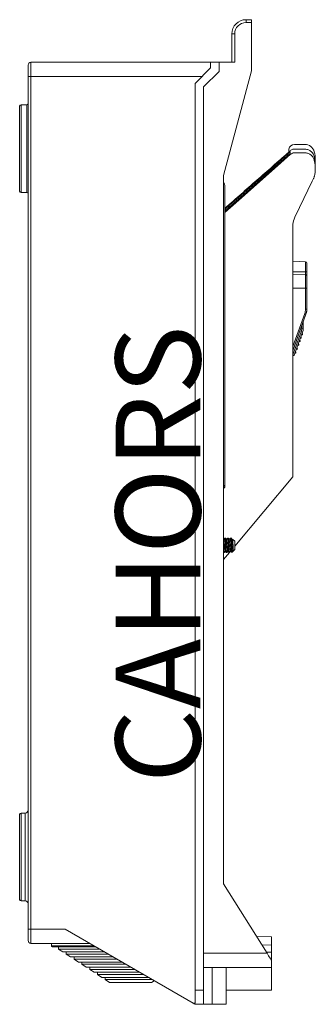
# Model space of a CAD drawing. Units: millimetres. Extents: x -270 to 182, y -23 to 324.
# Drawn here: x 78 to 182, y -23 to 324 of the extents above; entities that cross this region are included whole.
import ezdxf

# ---------------------------------------------------------------- set-up
doc = ezdxf.new("R2010")
doc.units = ezdxf.units.MM
doc.styles.get("Standard").update_dxf_attribs({"font": 'GOTHIC.TTF'})

msp = doc.modelspace()

# ---------------------------------------------------------------- linework, layer by layer
at = {"color": 7, "linetype": 'Continuous', "lineweight": 15}
for p, q in [((157.73, 324.33), (157.73, 323.33)), ((157.73, 324.33), (159.73, 324.33)), ((159.73, 323.33), (157.73, 323.33)), ((159.73, 324.33), (159.73, 323.33)), ((159.73, 306.33), (159.73, 323.33)), ((152.73, 309.33), (152.73, 319.33)), ((152.73, 319.33), (153.73, 319.33)), ((153.73, 319.33), (153.73, 309.33)), ((81.73, 309.33), (81.73, 304.33)), ((81.73, 309.33), (145.23, 309.33)), ((145.23, 309.33), (145.23, 307.33)), ((148.23, 309.33), (145.23, 309.33)), ((148.23, 306.09), (148.23, 309.33)), ((153.73, 309.33), (148.23, 309.33)), ((80.73, 304.33), (80.73, 308.33)), ((145.23, 307.33), (139.73, 301.83)), ((142.73, 300.59), (148.23, 306.09)), ((149.82, 269.33), (159.73, 306.33)), ((80.73, 3.33), (80.73, 304.33)), ((81.73, 304.33), (80.73, 304.33)), ((81.73, 304.33), (81.73, 3.33)), ((142.23, 304.33), (81.73, 304.33)), ((139.73, 301.83), (139.73, -18.17)), ((142.73, -18.17), (142.73, 300.59)), ((77.73, 263.83), (77.73, 293.83)), ((80.23, 294.33), (78.23, 294.33)), ((174.82, 280.32), (178.47, 280.32)), ((149.82, 19.33), (149.82, 269.33)), ((150.23, 160.1), (150.23, 265.33)), ((78.23, 263.33), (80.23, 263.33)), ((150.23, 257.38), (152.12, 259.06)), ((150.23, 256.73), (152.76, 258.97)), ((153.22, 258.91), (150.23, 256.27)), ((152.12, 259.06), (151.78, 259.11)), ((153.22, 258.91), (152.76, 258.97)), ((150.23, 256.27), (150.23, 159.32)), ((174.23, 251.33), (174.23, 162.95)), ((178.75, 238.9), (174.23, 239.06)), ((179.23, 238.4), (179.23, 235.36)), ((174.23, 235.36), (178.75, 235.36)), ((174.23, 234.52), (178.75, 234.37)), ((178.75, 234.37), (178.75, 235.36)), ((178.75, 229.55), (178.75, 234.37)), ((179.23, 235.36), (179.23, 233.87)), ((179.23, 233.87), (179.23, 229.55)), ((178.75, 222.17), (178.75, 229.55)), ((178.75, 229.55), (179.23, 229.55)), ((179.23, 229.55), (179.23, 222.17)), ((178.93, 220.46), (174.23, 207.55)), ((174.23, 207.5), (178.93, 220.41)), ((178.75, 222.17), (179.23, 222.17)), ((179.23, 222.17), (179.23, 221.87)), ((177.93, 217.66), (177.93, 215.22)), ((174.33, 206.08), (177.26, 214.21)), ((177.72, 214.04), (174.81, 205.97)), ((177.44, 215.22), (177.93, 215.22)), ((174.33, 206.08), (174.33, 207.77)), ((174.33, 206.06), (174.33, 206.08)), ((174.28, 203.92), (174.23, 203.92)), ((174.28, 201.2), (174.23, 201.2)), ((174.28, 199.65), (174.23, 199.65)), ((174.28, 198.69), (174.23, 198.69)), ((174.28, 196.17), (174.23, 196.17)), ((174.28, 196.17), (174.23, 196.17)), ((174.28, 193.88), (174.23, 193.88)), ((174.28, 193.85), (174.23, 193.85)), ((174.28, 191.8), (174.23, 191.8)), ((174.28, 191.77), (174.23, 191.77)), ((174.28, 191.77), (174.23, 191.77)), ((174.28, 191.8), (174.28, 193.85)), ((174.28, 190.84), (174.23, 190.84)), ((174.28, 190.82), (174.23, 190.82)), ((174.28, 190.03), (174.23, 190.03)), ((174.28, 190.01), (174.23, 190.01)), ((174.28, 189.82), (174.23, 189.82)), ((174.28, 189.73), (174.23, 189.73)), ((174.28, 189.71), (174.23, 189.71)), ((174.28, 189.28), (174.23, 189.28)), ((174.28, 188.35), (174.23, 188.35)), ((174.28, 188.29), (174.23, 188.29)), ((174.28, 188.15), (174.23, 188.15)), ((174.28, 188.1), (174.23, 188.1)), ((174.28, 188.08), (174.23, 188.08)), ((174.28, 190.03), (174.28, 190.82)), ((174.28, 190.01), (174.28, 190.03)), ((174.28, 189.9), (174.28, 189.96)), ((174.28, 189.74), (174.28, 189.82)), ((174.28, 189.71), (174.28, 189.73)), ((174.28, 186.8), (174.28, 188.08)), ((174.28, 186.8), (174.23, 186.8)), ((174.28, 186.78), (174.23, 186.78)), ((174.28, 185.08), (174.23, 185.08)), ((174.28, 184.44), (174.23, 184.44)), ((174.28, 184.44), (174.28, 185.08)), ((174.28, 184.44), (174.28, 180.44)), ((174.23, 180.44), (174.28, 180.44)), ((174.28, 179.8), (174.23, 179.8)), ((174.28, 179.79), (174.23, 179.79)), ((174.28, 179.8), (174.28, 180.44)), ((150.23, 160.1), (149.82, 159.61)), ((174.23, 162.95), (153.73, 138.52)), ((149.82, 158.83), (150.23, 159.32)), ((149.85, 140.83), (149.82, 140.9)), ((150.4, 141.32), (150.15, 141.32)), ((150.56, 141.32), (150.4, 141.32)), ((150.58, 141.26), (150.56, 141.28)), ((151.4, 141.32), (151.15, 141.32)), ((151.56, 141.32), (151.4, 141.32)), ((151.58, 141.26), (151.56, 141.28)), ((152.4, 141.32), (152.15, 141.32)), ((152.73, 141.32), (152.4, 141.32)), ((152.58, 141.26), (152.56, 141.28)), ((153.73, 140.32), (153.01, 141.04)), ((153.73, 137.32), (153.73, 140.32)), ((149.82, 136.32), (149.9, 136.32)), ((151.88, 136.32), (149.82, 133.85)), ((149.9, 136.32), (150.06, 136.32)), ((150.07, 136.36), (150.04, 136.34)), ((150.65, 136.32), (150.9, 136.32)), ((150.9, 136.32), (151.06, 136.32)), ((151.07, 136.36), (151.04, 136.34)), ((151.65, 136.32), (151.9, 136.32)), ((151.9, 136.32), (152.06, 136.32)), ((152.07, 136.36), (152.04, 136.34)), ((152.73, 137.57), (152.73, 136.32)), ((152.73, 136.32), (153.13, 136.72)), ((152.78, 136.37), (152.8, 136.33)), ((153.13, 136.72), (153.31, 136.9)), ((153.19, 136.81), (153.29, 136.99)), ((153.31, 136.9), (153.73, 137.32)), ((77.73, 13.83), (77.73, 43.83)), ((79.73, 44.33), (78.23, 44.33)), ((165.16, -5.17), (149.82, 19.33)), ((78.23, 13.33), (79.73, 13.33)), ((80.73, -0.67), (80.73, 3.33)), ((81.73, 3.33), (80.73, 3.33)), ((81.73, 3.33), (93.83, 3.33)), ((81.73, 3.33), (81.73, -1.67)), ((93.83, 3.33), (139.01, -22.75)), ((161.45, 0.76), (166.73, 0.67)), ((166.73, 0.67), (166.73, -2.29)), ((102.49, -1.67), (81.73, -1.67)), ((88.94, -1.67), (88.94, -2.55)), ((104.54, -2.85), (89.24, -2.85)), ((91.44, -2.85), (91.44, -3.65)), ((166.73, -2.29), (166.73, -4.79)), ((91.44, -3.65), (92.97, -4.65)), ((91.44, -3.65), (105.93, -3.65)), ((92.97, -4.65), (107.66, -4.65)), ((94.2, -4.65), (94.2, -5.45)), ((94.2, -5.45), (95.73, -6.45)), ((94.2, -5.45), (109.04, -5.45)), ((95.73, -6.45), (110.78, -6.45)), ((96.96, -6.45), (96.96, -7.25)), ((142.73, -5.17), (165.16, -5.17)), ((166.73, -4.79), (166.73, -7.67)), ((96.96, -7.25), (98.49, -8.25)), ((96.96, -7.25), (112.16, -7.25)), ((98.49, -8.25), (113.89, -8.25)), ((99.72, -8.25), (99.72, -9.05)), ((99.72, -9.05), (101.25, -10.05)), ((99.72, -9.05), (115.28, -9.05)), ((101.25, -10.05), (117.01, -10.05)), ((102.48, -10.05), (102.48, -10.85)), ((166.73, -10.17), (142.73, -10.17)), ((145.73, -10.17), (145.73, -23.17)), ((150.73, -10.17), (150.73, -23.17)), ((166.73, -7.67), (166.73, -10.17)), ((166.73, -18.17), (166.73, -10.17)), ((102.48, -10.85), (104.01, -11.85)), ((102.48, -10.85), (118.4, -10.85)), ((104.01, -11.85), (120.13, -11.85)), ((105.24, -11.85), (105.24, -12.65)), ((105.24, -12.65), (106.77, -13.65)), ((105.24, -12.65), (121.51, -12.65)), ((106.77, -13.65), (122.42, -13.65)), ((108, -13.65), (108, -14.45)), ((122.42, -13.65), (123.25, -13.65)), ((108, -14.45), (109.53, -15.45)), ((108, -14.45), (121.76, -14.45)), ((109.53, -15.45), (120.93, -15.45)), ((120.93, -15.45), (124.34, -15.45)), ((121.76, -14.45), (124.63, -14.45)), ((124.34, -15.45), (125.29, -14.83)), ((139.73, -22.75), (139.73, -18.17)), ((139.73, -18.17), (142.73, -18.17)), ((142.73, -18.17), (142.73, -23.17)), ((166.73, -18.17), (150.73, -18.17)), ((139.01, -22.75), (139.73, -22.75)), ((142.73, -23.17), (139.73, -23.17)), ((145.73, -23.17), (142.73, -23.17)), ((150.73, -23.17), (145.73, -23.17))]:
    msp.add_line(p, q, dxfattribs=at)
at = {"color": 8, "linetype": 'Continuous', "lineweight": 15}
for p, q in [((78.23, 294.33), (78.23, 263.33)), ((80.23, 263.33), (80.23, 294.33)), ((178.75, 235.36), (178.75, 238.9)), ((174.23, 229.55), (178.75, 229.55)), ((174.23, 208.96), (178.48, 220.63)), ((177.44, 215.22), (177.44, 216.31)), ((78.23, 44.33), (78.23, 13.33)), ((79.73, 13.33), (79.73, 44.33)), ((88.94, -2.55), (104.02, -2.55)), ((166.73, -2.29), (163.32, -2.23)), ((164.91, -4.76), (166.73, -4.79))]:
    msp.add_line(p, q, dxfattribs=at)
at = {"color": 7, "linetype": 'Continuous', "lineweight": 15, "flags": 128}
for points in [[(152.12, 259.06), (155.04, 261.62), (166.71, 271.87), (172.54, 277), (173.36, 277.72)], [(152.76, 258.97), (155.9, 261.74), (173.36, 277.16)], [(173.51, 276.82), (167.77, 271.76), (156.13, 261.48), (153.22, 258.91)], [(178.47, 277.34), (176.64, 277.33), (174.82, 277.33)], [(174.97, 254.58), (176.66, 258.08), (181.16, 267.37), (181.59, 268.26)], [(150.23, 257.73), (151.01, 258.42), (151.78, 259.11)], [(165.16, -5.17), (165.71, -6.04), (166.23, -6.88), (166.73, -7.67)], [(139.73, -23.17), (139.65, -23.12), (139.41, -22.98), (139.01, -22.75)]]:
    msp.add_lwpolyline(points, dxfattribs=at)
at = {"color": 7, "linetype": 'Continuous', "lineweight": 15}
for centre, radius, start, end in [((157.73, 319.33), 5, 90, 180), ((157.73, 319.33), 4, 90, 180), ((81.73, 308.33), 1, 90, 180), ((78.23, 293.83), 0.5, 90, 180), ((80.23, 294.83), 0.5, 270, 0), ((174.82, 278.38), 1.94, 90, 171.4883), ((178.47, 276.82), 3.5, 14.6139, 90), ((170.8, 274.82), 11.43, 359.9813, 14.6139), ((146.23, 265.33), 4, 0, 26.3021), ((78.23, 263.83), 0.5, 180, 270), ((80.23, 262.83), 0.5, 0, 90), ((178.73, 238.4), 0.5, 0, 88), ((178.86, 252.08), 16.73, 269.5964, 271.2493), ((178.73, 233.87), 0.5, 0, 88), ((174.25, 222.17), 4.5, 340, 0), ((175.16, 211.17), 10.02, 67.9104, 70.6764), ((174.23, 222.17), 5, 340, 0), ((174.1, 222.16), 5.14, 340, 356.7054), ((177.04, 212.15), 0.25, 250.1797, 340.1797), ((177.04, 212.15), 0.25, 340.1797, 70.1797), ((174.44, 215.22), 3, 340.1797, 0), ((170.36, 194.7), 20.69, 69.1537, 70.5156), ((177.47, 213.35), 0.25, 250.1797, 340.1797), ((177.47, 213.35), 0.25, 340.1797, 70.1797), ((174.43, 215.22), 3.5, 340.1797, 0), ((176.14, 209.65), 0.25, 250.1797, 340.1797), ((176.14, 209.65), 0.25, 340.1797, 70.1797), ((176.61, 210.95), 0.25, 250.1797, 340.1797), ((176.61, 210.95), 0.25, 340.1797, 70.1797), ((175.13, 206.85), 0.25, 250.1797, 340.1797), ((175.13, 206.85), 0.25, 340.1797, 70.1797), ((175.64, 208.25), 0.25, 250.1797, 340.1797), ((175.64, 208.25), 0.25, 340.1797, 70.1797), ((79.73, 45.33), 1, 270, 0), ((78.23, 43.83), 0.5, 90, 180), ((78.23, 13.83), 0.5, 180, 270), ((79.73, 12.33), 1, 0, 90), ((81.73, -0.67), 1, 180, 270), ((89.24, -2.55), 0.3, 180, 270)]:
    msp.add_arc(centre, radius, start, end, dxfattribs=at)
for points, knots in [([(174.23, 278.58), (174.09, 278.52), (173.8, 278.41), (173.32, 278), (172.51, 277.29), (170.88, 275.86), (167.62, 273), (161.1, 267.28), (155.51, 262.38), (151.78, 259.11)], [0, 0, 0, 0, 0.015489, 0.031039, 0.062296, 0.124805, 0.249827, 0.499883, 1, 1, 1, 1]), ([(172.9, 278.67), (172.9, 278.6), (172.9, 278.52), (172.9, 277.81), (172.9, 277.62)], [0, 0, 0, 0, 0.731818, 1, 1, 1, 1]), ([(182.12, 273.06), (182.12, 273.88), (182.13, 275.13), (181.66, 276.78), (180.87, 277.8), (179.81, 278.47), (177.95, 278.8), (176.16, 278.6), (174.66, 278.7), (174.29, 278.59), (174.23, 278.58)], [0, 0, 0, 0, 0.206144, 0.31599, 0.42724, 0.527184, 0.627114, 0.900066, 0.985312, 1, 1, 1, 1]), ([(173.36, 277.72), (173.36, 277.67), (173.36, 277.57), (173.36, 277.39), (173.36, 277.24), (173.36, 277.16)], [0, 0, 0, 0, 0.275218, 0.557986, 1, 1, 1, 1]), ([(174.82, 277.33), (174.57, 277.31), (174.09, 277.26), (173.7, 276.96), (173.51, 276.82)], [0, 0, 0, 0, 0.501483, 1, 1, 1, 1]), ([(181.88, 274.66), (181.77, 274.98), (181.52, 275.72), (180.76, 276.57), (179.76, 277.16), (178.98, 277.33), (178.53, 277.34), (178.47, 277.34)], [0, 0, 0, 0, 0.218003, 0.497969, 0.708596, 0.960317, 1, 1, 1, 1]), ([(181.84, 268.89), (181.86, 268.98), (182.11, 269.92), (182.32, 271.74), (182.14, 273.6), (181.91, 274.54), (181.88, 274.66)], [0, 0, 0, 0, 0.046693, 0.499516, 0.93656, 1, 1, 1, 1]), ([(182.23, 273.12), (182.23, 273.61), (182.23, 274.6), (182.23, 274.75), (182.23, 274.82)], [0, 0, 0, 0, 0.500414, 1, 1, 1, 1]), ([(182.23, 271.78), (182.23, 272.04), (182.23, 272.52), (182.23, 272.89), (182.23, 273.07)], [0, 0, 0, 0, 0.525159, 1, 1, 1, 1]), ([(181.59, 268.26), (181.64, 268.36), (181.74, 268.57), (181.81, 268.79), (181.84, 268.89)], [0, 0, 0, 0, 0.499967, 1, 1, 1, 1]), ([(174.97, 254.58), (174.67, 253.79), (174.27, 252.73), (174.24, 251.61), (174.23, 251.33)], [0, 0, 0, 0, 0.747884, 1, 1, 1, 1]), ([(174.33, 206.06), (174.33, 206.03), (174.34, 205.97), (174.38, 205.9), (174.43, 205.85), (174.51, 205.81), (174.6, 205.8), (174.7, 205.83), (174.78, 205.89), (174.81, 205.95), (174.81, 205.97), (174.81, 205.97)], [0, 0, 0, 0, 0.0905311, 0.1811732, 0.2689122, 0.3556779, 0.4724553, 0.6332259, 0.8613721, 0.9950546, 1, 1, 1, 1]), ([(174.28, 189.82), (174.28, 189.87), (174.28, 189.92), (174.28, 189.97), (174.28, 189.97)], [0, 0, 0, 0, 0.893972, 1, 1, 1, 1]), ([(174.28, 188.29), (174.28, 188.31), (174.28, 188.34), (174.28, 188.35), (174.28, 188.35)], [0, 0, 0, 0, 0.55893, 1, 1, 1, 1]), ([(174.28, 188.15), (174.28, 188.18), (174.28, 188.23), (174.28, 188.27), (174.28, 188.29)], [0, 0, 0, 0, 0.560287, 1, 1, 1, 1]), ([(150.25, 137.02), (150.24, 137.02), (150.22, 137.03), (150.16, 137.32), (150.1, 137.87), (150.04, 138.57), (149.98, 139.31), (149.92, 139.97), (149.85, 140.47), (149.81, 140.59), (149.79, 140.65)], [0, 0, 0, 0, 0.03896, 0.178843, 0.315114, 0.451384, 0.591267, 0.725564, 0.864223, 1, 1, 1, 1]), ([(150.13, 141.3), (150.07, 141.19), (149.96, 141.01), (149.86, 140.83), (149.82, 140.76)], [0, 0, 0, 0, 0.6055532, 1, 1, 1, 1]), ([(150.65, 136.36), (150.63, 136.36), (150.6, 136.36), (150.54, 136.79), (150.48, 137.53), (150.42, 138.48), (150.35, 139.48), (150.3, 140.38), (150.23, 141.02), (150.18, 141.33), (150.15, 141.29), (150.15, 141.28)], [0, 0, 0, 0, 0.082002, 0.209358, 0.333449, 0.457537, 0.584893, 0.707199, 0.833448, 0.959697, 1, 1, 1, 1]), ([(150.9, 136.36), (150.88, 136.36), (150.85, 136.36), (150.79, 136.79), (150.73, 137.53), (150.67, 138.48), (150.6, 139.48), (150.54, 140.38), (150.48, 141.02), (150.43, 141.33), (150.4, 141.29), (150.4, 141.28)], [0, 0, 0, 0, 0.082002, 0.209358, 0.333449, 0.457537, 0.584893, 0.707199, 0.833448, 0.959697, 1, 1, 1, 1]), ([(150.79, 140.65), (150.73, 140.76), (150.6, 140.98), (150.48, 141.19), (150.41, 141.3)], [0, 0, 0, 0, 0.499534, 1, 1, 1, 1]), ([(150.85, 140.83), (150.83, 140.88), (150.73, 141.04), (150.64, 141.19), (150.58, 141.3)], [0, 0, 0, 0, 0.308406, 1, 1, 1, 1]), ([(151.13, 141.3), (151.07, 141.19), (150.95, 140.99), (150.83, 140.78), (150.77, 140.69)], [0, 0, 0, 0, 0.531398, 1, 1, 1, 1]), ([(151.25, 137.02), (151.24, 137.02), (151.22, 137.03), (151.16, 137.32), (151.1, 137.87), (151.04, 138.57), (150.98, 139.31), (150.92, 139.97), (150.85, 140.47), (150.81, 140.59), (150.79, 140.65)], [0, 0, 0, 0, 0.03896, 0.178843, 0.315114, 0.451384, 0.591267, 0.725564, 0.864223, 1, 1, 1, 1]), ([(151.65, 136.36), (151.63, 136.36), (151.6, 136.36), (151.54, 136.79), (151.48, 137.53), (151.42, 138.48), (151.35, 139.48), (151.3, 140.38), (151.23, 141.02), (151.18, 141.33), (151.15, 141.29), (151.15, 141.28)], [0, 0, 0, 0, 0.082002, 0.209358, 0.333449, 0.457537, 0.584893, 0.707199, 0.833448, 0.959697, 1, 1, 1, 1]), ([(151.9, 136.36), (151.88, 136.36), (151.85, 136.36), (151.79, 136.79), (151.73, 137.53), (151.67, 138.48), (151.6, 139.48), (151.54, 140.38), (151.48, 141.02), (151.43, 141.33), (151.4, 141.29), (151.4, 141.28)], [0, 0, 0, 0, 0.082002, 0.209358, 0.333449, 0.457537, 0.584893, 0.707199, 0.833448, 0.959697, 1, 1, 1, 1]), ([(151.79, 140.65), (151.73, 140.76), (151.6, 140.98), (151.48, 141.19), (151.41, 141.3)], [0, 0, 0, 0, 0.499534, 1, 1, 1, 1]), ([(151.85, 140.83), (151.83, 140.88), (151.73, 141.04), (151.64, 141.19), (151.58, 141.3)], [0, 0, 0, 0, 0.308406, 1, 1, 1, 1]), ([(152.13, 141.3), (152.07, 141.19), (151.95, 140.99), (151.83, 140.78), (151.77, 140.69)], [0, 0, 0, 0, 0.531398, 1, 1, 1, 1]), ([(152.25, 137.02), (152.24, 137.02), (152.22, 137.03), (152.16, 137.32), (152.1, 137.87), (152.04, 138.57), (151.98, 139.31), (151.92, 139.97), (151.85, 140.47), (151.81, 140.59), (151.79, 140.65)], [0, 0, 0, 0, 0.03896, 0.178843, 0.315114, 0.451384, 0.591267, 0.725564, 0.864223, 1, 1, 1, 1]), ([(152.63, 136.38), (152.62, 136.38), (152.59, 136.39), (152.54, 136.8), (152.48, 137.53), (152.42, 138.49), (152.35, 139.48), (152.3, 140.38), (152.23, 141.02), (152.18, 141.33), (152.15, 141.29), (152.15, 141.28)], [0, 0, 0, 0, 0.0470938, 0.1792933, 0.3081021, 0.4369093, 0.5691082, 0.6960654, 0.8271148, 0.9581647, 1, 1, 1, 1]), ([(152.73, 137.57), (152.71, 137.87), (152.67, 138.48), (152.6, 139.48), (152.54, 140.38), (152.48, 141.02), (152.43, 141.33), (152.4, 141.29), (152.4, 141.28)], [0, 0, 0, 0, 0.186165, 0.377232, 0.560723, 0.750129, 0.939535, 1, 1, 1, 1]), ([(152.79, 140.65), (152.73, 140.76), (152.6, 140.98), (152.48, 141.19), (152.41, 141.3)], [0, 0, 0, 0, 0.499534, 1, 1, 1, 1]), ([(152.85, 140.83), (152.83, 140.88), (152.73, 141.04), (152.64, 141.19), (152.58, 141.3)], [0, 0, 0, 0, 0.308406, 1, 1, 1, 1]), ([(152.98, 141.04), (152.96, 141.02), (152.9, 140.9), (152.83, 140.78), (152.77, 140.69)], [0, 0, 0, 0, 0.180893, 1, 1, 1, 1]), ([(153.29, 136.99), (153.29, 136.99), (153.27, 136.91), (153.23, 137.01), (153.16, 137.31), (153.1, 137.87), (153.04, 138.57), (152.98, 139.31), (152.92, 139.97), (152.85, 140.47), (152.81, 140.59), (152.79, 140.65)], [0, 0, 0, 0, 0.002623, 0.124909, 0.252282, 0.376366, 0.500449, 0.627821, 0.750107, 0.876366, 1, 1, 1, 1]), ([(153.31, 136.9), (153.3, 136.91), (153.28, 136.93), (153.24, 137.22), (153.21, 137.68), (153.18, 138.3), (153.14, 138.98), (153.11, 139.68), (153.08, 140.3), (153.04, 140.77), (153.01, 141.03), (153, 141.02), (152.99, 141.02)], [0, 0, 0, 0, 0.09465, 0.196386, 0.298217, 0.399946, 0.506172, 0.613446, 0.720654, 0.831399, 0.944117, 1, 1, 1, 1]), ([(149.9, 136.36), (149.88, 136.35), (149.86, 136.34), (149.83, 136.56), (149.82, 136.67)], [0, 0, 0, 0, 0.507368, 1, 1, 1, 1]), ([(149.91, 136.33), (149.98, 136.44), (150.09, 136.65), (150.22, 136.85), (150.27, 136.95)], [0, 0, 0, 0, 0.530345, 1, 1, 1, 1]), ([(150.07, 136.32), (150.13, 136.43), (150.23, 136.59), (150.32, 136.75), (150.35, 136.81)], [0, 0, 0, 0, 0.6637176, 1, 1, 1, 1]), ([(150.25, 136.99), (150.31, 136.88), (150.44, 136.66), (150.57, 136.44), (150.63, 136.33)], [0, 0, 0, 0, 0.499628, 1, 1, 1, 1]), ([(150.91, 136.33), (150.98, 136.44), (151.09, 136.65), (151.22, 136.85), (151.27, 136.95)], [0, 0, 0, 0, 0.530345, 1, 1, 1, 1]), ([(151.07, 136.32), (151.13, 136.43), (151.23, 136.59), (151.32, 136.75), (151.35, 136.81)], [0, 0, 0, 0, 0.663717, 1, 1, 1, 1]), ([(151.25, 136.99), (151.31, 136.88), (151.44, 136.66), (151.57, 136.44), (151.63, 136.33)], [0, 0, 0, 0, 0.499627, 1, 1, 1, 1]), ([(151.91, 136.33), (151.98, 136.44), (152.09, 136.65), (152.22, 136.85), (152.27, 136.95)], [0, 0, 0, 0, 0.530345, 1, 1, 1, 1]), ([(152.07, 136.32), (152.13, 136.43), (152.23, 136.59), (152.32, 136.75), (152.35, 136.81)], [0, 0, 0, 0, 0.663717, 1, 1, 1, 1]), ([(152.25, 136.99), (152.31, 136.88), (152.44, 136.66), (152.57, 136.44), (152.63, 136.33)], [0, 0, 0, 0, 0.499628, 1, 1, 1, 1]), ([(152.73, 137.57), (152.77, 137.38), (152.84, 137), (152.98, 136.71), (153.08, 136.63), (153.15, 136.77), (153.18, 136.82)], [0, 0, 0, 0, 0.28493, 0.56985, 0.854695, 1, 1, 1, 1])]:
    msp.add_open_spline(points, degree=3, knots=knots, dxfattribs=at)

# ---------------------------------------------------------------- texts
at = {"color": 2, "insert": (111.63, 54.9), "char_height": 30, "width": 400.325, "attachment_point": 1, "rotation": 90}
msp.add_mtext('{\\fArial|b1|i0|c0|p34;CAHORS}', dxfattribs=at)

doc.saveas('drawing.dxf')
